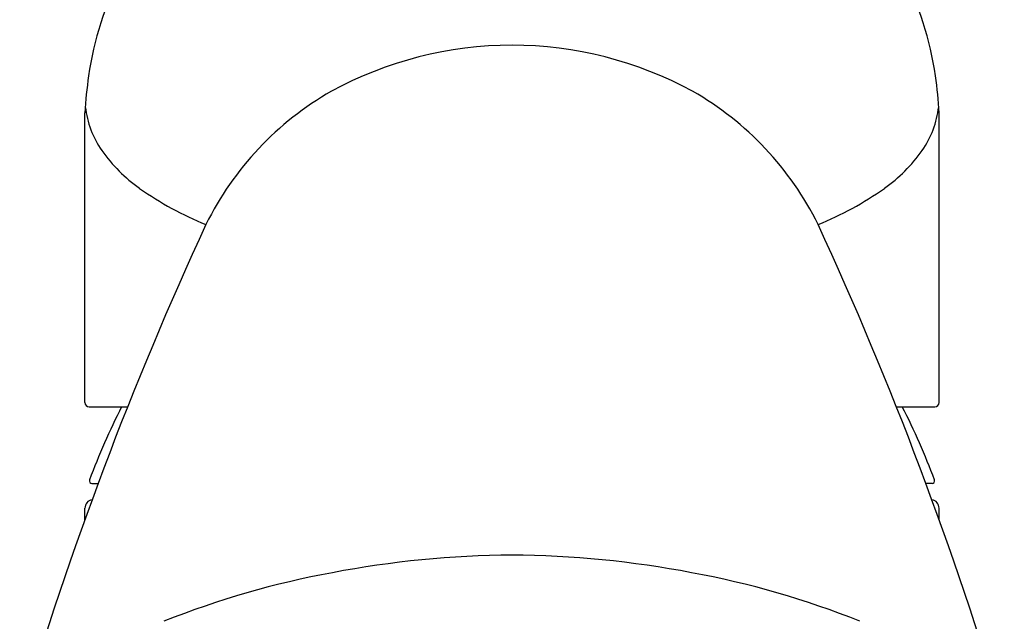
# Model space of a CAD drawing. Units: inches. Extents: x 3666.9 to 3677, y 138.2 to 149.
# Drawn here: x 3666.9 to 3669.2, y 144.9 to 146.3 of the extents above; entities that cross this region are included whole.
import ezdxf

# ---------------------------------------------------------------- set-up
doc = ezdxf.new("R2010")
doc.units = ezdxf.units.IN
doc.header["$LTSCALE"] = 0.64311
doc.header["$MEASUREMENT"] = 0
doc.layers.get('0').update_dxf_attribs({"color": 255, "linetype": 'CONTINUOUS'})

msp = doc.modelspace()

# ---------------------------------------------------------------- linework, layer by layer
for p, q in [((3667.0135, 145.4195), (3667.0135, 146.0983)), ((3669.0135, 145.4195), (3669.0135, 146.0983)), ((3667.0235, 145.4095), (3667.1134, 145.4095)), ((3668.9136, 145.4095), (3669.0035, 145.4095)), ((3667.0298, 145.2301), (3667.0444, 145.2301)), ((3668.9972, 145.2301), (3668.9826, 145.2301)), ((3667.0133, 145.1451), (3667.0133, 145.172)), ((3669.0137, 145.1451), (3669.0137, 145.172))]:
    msp.add_line(p, q)
for centre, radius, start, end in [((3667.7742, 146.0769), 0.7599, 152.591, 171.8161), ((3668.2528, 146.0769), 0.7599, 8.1839, 27.409), ((3668.0155, 145.3673), 0.8898, 90.1251, 118.5265), ((3668.0116, 145.3673), 0.8898, 61.4735, 89.8749), ((3667.8217, 146.0626), 0.8089, 171.2865, 177.4679), ((3668.2054, 146.0626), 0.8089, 2.5321, 8.7135), ((3667.9537, 145.5133), 0.7322, 119.7349, 153.7662), ((3668.0734, 145.5133), 0.7322, 26.2338, 60.2651), ((3667.2363, 146.1381), 0.2234, 186.564, 214.9184), ((3668.7908, 146.1381), 0.2234, 325.0816, 353.436), ((3667.3578, 146.2264), 0.3737, 215.3496, 234.628), ((3668.6692, 146.2264), 0.3737, 305.372, 324.6504), ((3667.583, 146.5468), 0.7654, 234.7701, 248.0475), ((3668.444, 146.5468), 0.7654, 291.9525, 305.2299), ((3675.0628, 142.2503), 8.5542, 155.2101, 163.50466), ((3660.9642, 142.2503), 8.5542, 16.49534, 24.7899), ((3667.0236, 145.4196), 0.0101, 180.287, 269.6152), ((3669.0035, 145.4196), 0.0101, 270.3848, 359.713), ((3668.5085, 144.6883), 1.5829, 152.8935, 159.6727), ((3667.5185, 144.6883), 1.5829, 20.3273, 27.1065), ((3667.0298, 145.2361), 0.006, 159.6276, 270), ((3668.9972, 145.2361), 0.006, 270, 20.3724), ((3667.0333, 145.172), 0.02, 98.7718, 180), ((3668.9937, 145.172), 0.02, 0, 81.2282), ((3668.0265, 142.7559), 2.3061, 90.3229, 100.8344), ((3668.0005, 142.7559), 2.3061, 79.1656, 89.6771), ((3667.9636, 142.9981), 2.0565, 100.3819, 111.838), ((3668.0634, 142.9981), 2.0565, 68.162, 79.6181)]:
    msp.add_arc(centre, radius, start, end)

doc.saveas('drawing.dxf')
